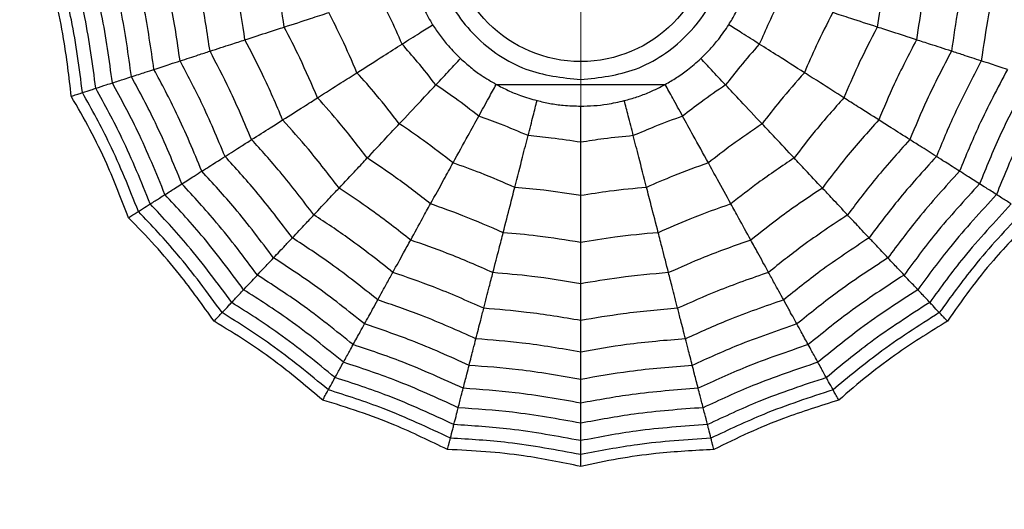
# Model space of a CAD drawing. Units: millimetres. Extents: x -40 to 297, y 0 to 430.
# Drawn here: x 132 to 143, y 307 to 312 of the extents above; entities that cross this region are included whole.
import ezdxf

# ---------------------------------------------------------------- set-up
doc = ezdxf.new("R2010")
doc.units = ezdxf.units.MM
doc.layers.add('COTAS', color=250, linetype='Continuous', lineweight=9)

msp = doc.modelspace()

# ---------------------------------------------------------------- linework, layer by layer
at = {"color": 7, "linetype": 'Continuous', "lineweight": 25}
msp.add_line((138.847, 311.544), (137.027, 311.544), dxfattribs=at)
for radius in [18.62, 18.332, 16.832, 9.942, 9.65, 9.507, 9.257, 1.417]:
    msp.add_circle((137.937, 313.212), radius, dxfattribs=at)
for points, knots in [([(137.937, 311.599), (137.734, 311.621), (137.421, 311.655), (137.045, 311.855), (136.789, 312.064), (136.579, 312.32), (136.385, 312.696), (136.285, 313.212), (136.385, 313.728), (136.579, 314.104), (136.789, 314.36), (137.045, 314.569), (137.421, 314.764), (137.937, 314.863), (138.453, 314.764), (138.829, 314.57), (139.085, 314.36), (139.294, 314.104), (139.489, 313.728), (139.588, 313.212), (139.489, 312.696), (139.295, 312.32), (139.085, 312.064), (138.829, 311.855), (138.453, 311.655), (138.14, 311.621), (137.937, 311.599)], [0, 0, 0, 0, 0.0598607, 0.0924038, 0.125, 0.1575431, 0.1901393, 0.25, 0.3098607, 0.3424038, 0.375, 0.4075431, 0.4401393, 0.5, 0.5598607, 0.5924038, 0.625, 0.6575431, 0.6901393, 0.75, 0.8098607, 0.8424038, 0.875, 0.9075431, 0.9401393, 1, 1, 1, 1]), ([(134.3, 312.03), (134.273, 312.207), (134.225, 312.523), (134.152, 312.835), (134.12, 312.972)], [0, 0, 0, 0, 0.55997, 1, 1, 1, 1]), ([(134.725, 312.168), (134.701, 312.325), (134.658, 312.604), (134.594, 312.879), (134.567, 313)], [0, 0, 0, 0, 0.559968, 1, 1, 1, 1]), ([(141.307, 313), (141.272, 312.846), (141.21, 312.57), (141.167, 312.291), (141.149, 312.168)], [0, 0, 0, 0, 0.559968, 1, 1, 1, 1]), ([(141.753, 312.972), (141.713, 312.797), (141.641, 312.486), (141.595, 312.169), (141.574, 312.03)], [0, 0, 0, 0, 0.55997, 1, 1, 1, 1]), ([(132.539, 311.458), (132.506, 311.722), (132.445, 312.193), (132.325, 312.653), (132.273, 312.856)], [0, 0, 0, 0, 0.559948, 1, 1, 1, 1]), ([(132.684, 311.505), (132.65, 311.762), (132.589, 312.22), (132.475, 312.668), (132.424, 312.865)], [0, 0, 0, 0, 0.559955, 1, 1, 1, 1]), ([(132.863, 311.563), (132.83, 311.811), (132.769, 312.254), (132.661, 312.686), (132.613, 312.877)], [0, 0, 0, 0, 0.559961, 1, 1, 1, 1]), ([(133.07, 311.631), (133.037, 311.868), (132.978, 312.292), (132.875, 312.708), (132.83, 312.891)], [0, 0, 0, 0, 0.5599654, 1, 1, 1, 1]), ([(133.314, 311.71), (133.281, 311.935), (133.224, 312.338), (133.128, 312.733), (133.085, 312.907)], [0, 0, 0, 0, 0.559969, 1, 1, 1, 1]), ([(133.596, 311.802), (133.566, 312.013), (133.511, 312.391), (133.421, 312.762), (133.382, 312.925)], [0, 0, 0, 0, 0.559971, 1, 1, 1, 1]), ([(133.921, 311.907), (133.891, 312.103), (133.84, 312.452), (133.758, 312.796), (133.722, 312.947)], [0, 0, 0, 0, 0.559971, 1, 1, 1, 1]), ([(142.152, 312.947), (142.107, 312.754), (142.026, 312.41), (141.976, 312.061), (141.953, 311.907)], [0, 0, 0, 0, 0.559971, 1, 1, 1, 1]), ([(142.492, 312.925), (142.442, 312.717), (142.355, 312.346), (142.301, 311.968), (142.277, 311.802)], [0, 0, 0, 0, 0.559971, 1, 1, 1, 1]), ([(132.418, 311.419), (132.394, 311.627), (132.354, 311.972), (132.256, 312.449), (132.183, 312.714), (132.146, 312.848)], [0, 0, 0, 0, 0.4319451, 0.7154406, 1, 1, 1, 1]), ([(136.13, 312.625), (136.146, 312.58), (136.177, 312.49), (136.244, 312.344), (136.3, 312.248), (136.333, 312.194)], [0, 0, 0, 0, 0.300661, 0.601345, 1, 1, 1, 1]), ([(139.541, 312.194), (139.566, 312.235), (139.615, 312.316), (139.685, 312.461), (139.723, 312.565), (139.744, 312.625)], [0, 0, 0, 0, 0.300661, 0.601345, 1, 1, 1, 1]), ([(136.002, 311.984), (135.959, 312.082), (135.882, 312.258), (135.795, 312.428), (135.757, 312.504)], [0, 0, 0, 0, 0.559951, 1, 1, 1, 1]), ([(140.117, 312.504), (140.068, 312.408), (139.982, 312.237), (139.906, 312.061), (139.872, 311.984)], [0, 0, 0, 0, 0.559951, 1, 1, 1, 1]), ([(134.725, 312.168), (134.823, 312.2), (134.999, 312.257), (135.144, 312.304), (135.207, 312.325)], [0, 0, 0, 0, 0.559974, 1, 1, 1, 1]), ([(135.513, 311.674), (135.46, 311.797), (135.365, 312.018), (135.255, 312.231), (135.207, 312.325)], [0, 0, 0, 0, 0.559962, 1, 1, 1, 1]), ([(140.667, 312.325), (140.606, 312.205), (140.497, 311.991), (140.402, 311.771), (140.36, 311.674)], [0, 0, 0, 0, 0.559962, 1, 1, 1, 1]), ([(141.149, 312.168), (141.05, 312.2), (140.875, 312.257), (140.73, 312.304), (140.667, 312.325)], [0, 0, 0, 0, 0.559974, 1, 1, 1, 1]), ([(134.3, 312.03), (134.388, 312.059), (134.545, 312.11), (134.67, 312.15), (134.725, 312.168)], [0, 0, 0, 0, 0.559973, 1, 1, 1, 1]), ([(135.086, 311.402), (135.023, 311.548), (134.912, 311.807), (134.782, 312.058), (134.725, 312.168)], [0, 0, 0, 0, 0.559968, 1, 1, 1, 1]), ([(136.002, 311.984), (136.065, 312.024), (136.179, 312.096), (136.286, 312.164), (136.333, 312.194)], [0, 0, 0, 0, 0.559992, 1, 1, 1, 1]), ([(136.333, 312.194), (136.359, 312.154), (136.412, 312.075), (136.513, 311.95), (136.591, 311.871), (136.636, 311.827)], [0, 0, 0, 0, 0.300661, 0.601345, 1, 1, 1, 1]), ([(139.238, 311.827), (139.271, 311.86), (139.339, 311.927), (139.444, 312.049), (139.506, 312.141), (139.541, 312.194)], [0, 0, 0, 0, 0.300661, 0.601345, 1, 1, 1, 1]), ([(139.872, 311.984), (139.809, 312.024), (139.695, 312.096), (139.588, 312.164), (139.541, 312.194)], [0, 0, 0, 0, 0.559992, 1, 1, 1, 1]), ([(141.149, 312.168), (141.076, 312.028), (140.947, 311.777), (140.837, 311.517), (140.788, 311.402)], [0, 0, 0, 0, 0.559968, 1, 1, 1, 1]), ([(141.574, 312.03), (141.486, 312.059), (141.328, 312.11), (141.204, 312.15), (141.149, 312.168)], [0, 0, 0, 0, 0.559973, 1, 1, 1, 1]), ([(133.921, 311.907), (133.999, 311.933), (134.14, 311.978), (134.251, 312.014), (134.3, 312.03)], [0, 0, 0, 0, 0.559979, 1, 1, 1, 1]), ([(134.708, 311.163), (134.638, 311.328), (134.513, 311.622), (134.365, 311.905), (134.3, 312.03)], [0, 0, 0, 0, 0.55997, 1, 1, 1, 1]), ([(141.574, 312.03), (141.492, 311.871), (141.344, 311.587), (141.22, 311.292), (141.166, 311.163)], [0, 0, 0, 0, 0.55997, 1, 1, 1, 1]), ([(141.953, 311.907), (141.874, 311.933), (141.734, 311.978), (141.623, 312.014), (141.574, 312.03)], [0, 0, 0, 0, 0.559979, 1, 1, 1, 1]), ([(133.596, 311.802), (133.665, 311.824), (133.788, 311.864), (133.88, 311.894), (133.921, 311.907)], [0, 0, 0, 0, 0.559979, 1, 1, 1, 1]), ([(134.371, 310.949), (134.294, 311.131), (134.157, 311.457), (133.993, 311.769), (133.921, 311.907)], [0, 0, 0, 0, 0.559971, 1, 1, 1, 1]), ([(135.513, 311.674), (135.611, 311.736), (135.786, 311.847), (135.936, 311.942), (136.002, 311.984)], [0, 0, 0, 0, 0.559975, 1, 1, 1, 1]), ([(136.368, 311.541), (136.302, 311.626), (136.184, 311.777), (136.057, 311.92), (136.002, 311.984)], [0, 0, 0, 0, 0.559951, 1, 1, 1, 1]), ([(139.872, 311.984), (139.802, 311.903), (139.675, 311.759), (139.558, 311.608), (139.506, 311.541)], [0, 0, 0, 0, 0.559951, 1, 1, 1, 1]), ([(140.36, 311.674), (140.263, 311.736), (140.088, 311.847), (139.938, 311.942), (139.872, 311.984)], [0, 0, 0, 0, 0.559975, 1, 1, 1, 1]), ([(141.953, 311.907), (141.862, 311.732), (141.698, 311.418), (141.562, 311.092), (141.502, 310.949)], [0, 0, 0, 0, 0.559971, 1, 1, 1, 1]), ([(142.277, 311.802), (142.208, 311.824), (142.086, 311.864), (141.994, 311.894), (141.953, 311.907)], [0, 0, 0, 0, 0.559979, 1, 1, 1, 1]), ([(133.314, 311.71), (133.374, 311.729), (133.482, 311.765), (133.562, 311.79), (133.596, 311.802)], [0, 0, 0, 0, 0.559983, 1, 1, 1, 1]), ([(134.084, 310.766), (134.001, 310.964), (133.854, 311.316), (133.675, 311.653), (133.596, 311.802)], [0, 0, 0, 0, 0.559971, 1, 1, 1, 1]), ([(136.368, 311.541), (136.419, 311.596), (136.511, 311.694), (136.598, 311.786), (136.636, 311.827)], [0, 0, 0, 0, 0.559992, 1, 1, 1, 1]), ([(136.636, 311.827), (136.672, 311.795), (136.743, 311.731), (136.871, 311.635), (136.967, 311.579), (137.022, 311.547)], [0, 0, 0, 0, 0.300661, 0.601345, 1, 1, 1, 1]), ([(138.852, 311.547), (138.893, 311.571), (138.976, 311.618), (139.107, 311.711), (139.19, 311.785), (139.238, 311.827)], [0, 0, 0, 0, 0.3006613, 0.6013447, 1, 1, 1, 1]), ([(139.506, 311.541), (139.454, 311.596), (139.362, 311.694), (139.276, 311.786), (139.238, 311.827)], [0, 0, 0, 0, 0.559992, 1, 1, 1, 1]), ([(142.277, 311.802), (142.178, 311.612), (142, 311.274), (141.854, 310.922), (141.79, 310.766)], [0, 0, 0, 0, 0.559971, 1, 1, 1, 1]), ([(142.56, 311.71), (142.5, 311.729), (142.391, 311.765), (142.312, 311.79), (142.277, 311.802)], [0, 0, 0, 0, 0.559983, 1, 1, 1, 1]), ([(133.07, 311.631), (133.123, 311.648), (133.217, 311.678), (133.284, 311.7), (133.314, 311.71)], [0, 0, 0, 0, 0.559985, 1, 1, 1, 1]), ([(133.832, 310.607), (133.745, 310.817), (133.589, 311.193), (133.398, 311.552), (133.314, 311.71)], [0, 0, 0, 0, 0.559969, 1, 1, 1, 1]), ([(142.56, 311.71), (142.454, 311.508), (142.263, 311.149), (142.109, 310.773), (142.041, 310.607)], [0, 0, 0, 0, 0.559969, 1, 1, 1, 1]), ([(132.863, 311.563), (132.908, 311.578), (132.989, 311.604), (133.045, 311.623), (133.07, 311.631)], [0, 0, 0, 0, 0.559989, 1, 1, 1, 1]), ([(133.616, 310.47), (133.525, 310.692), (133.362, 311.088), (133.159, 311.465), (133.07, 311.631)], [0, 0, 0, 0, 0.559965, 1, 1, 1, 1]), ([(135.086, 311.402), (135.173, 311.458), (135.329, 311.557), (135.457, 311.638), (135.513, 311.674)], [0, 0, 0, 0, 0.559974, 1, 1, 1, 1]), ([(135.972, 311.12), (135.89, 311.226), (135.743, 311.415), (135.584, 311.595), (135.513, 311.674)], [0, 0, 0, 0, 0.559962, 1, 1, 1, 1]), ([(140.36, 311.674), (140.271, 311.573), (140.113, 311.393), (139.966, 311.203), (139.902, 311.12)], [0, 0, 0, 0, 0.559962, 1, 1, 1, 1]), ([(140.788, 311.402), (140.701, 311.458), (140.545, 311.557), (140.417, 311.638), (140.36, 311.674)], [0, 0, 0, 0, 0.559974, 1, 1, 1, 1]), ([(142.804, 311.631), (142.691, 311.419), (142.489, 311.041), (142.328, 310.644), (142.258, 310.47)], [0, 0, 0, 0, 0.559965, 1, 1, 1, 1]), ([(132.539, 311.458), (132.574, 311.469), (132.635, 311.489), (132.669, 311.5), (132.684, 311.505)], [0, 0, 0, 0, 0.559988, 1, 1, 1, 1]), ([(132.684, 311.505), (132.724, 311.518), (132.796, 311.542), (132.843, 311.557), (132.863, 311.563)], [0, 0, 0, 0, 0.559989, 1, 1, 1, 1]), ([(133.273, 310.252), (133.176, 310.492), (133.004, 310.921), (132.781, 311.327), (132.684, 311.505)], [0, 0, 0, 0, 0.559955, 1, 1, 1, 1]), ([(133.433, 310.353), (133.338, 310.585), (133.17, 310.999), (132.957, 311.391), (132.863, 311.563)], [0, 0, 0, 0, 0.559961, 1, 1, 1, 1]), ([(135.972, 311.12), (136.051, 311.204), (136.193, 311.355), (136.314, 311.484), (136.368, 311.541)], [0, 0, 0, 0, 0.559975, 1, 1, 1, 1]), ([(136.833, 311.203), (136.748, 311.269), (136.596, 311.386), (136.437, 311.493), (136.368, 311.541)], [0, 0, 0, 0, 0.559951, 1, 1, 1, 1]), ([(136.833, 311.203), (136.869, 311.269), (136.934, 311.387), (136.995, 311.498), (137.022, 311.547)], [0, 0, 0, 0, 0.559992, 1, 1, 1, 1]), ([(137.022, 311.547), (137.064, 311.525), (137.148, 311.481), (137.297, 311.42), (137.404, 311.389), (137.464, 311.372)], [0, 0, 0, 0, 0.3006613, 0.6013447, 1, 1, 1, 1]), ([(138.409, 311.372), (138.455, 311.384), (138.547, 311.41), (138.697, 311.467), (138.796, 311.518), (138.852, 311.547)], [0, 0, 0, 0, 0.300661, 0.601345, 1, 1, 1, 1]), ([(139.041, 311.203), (139.005, 311.269), (138.94, 311.387), (138.879, 311.498), (138.852, 311.547)], [0, 0, 0, 0, 0.559992, 1, 1, 1, 1]), ([(139.506, 311.541), (139.417, 311.48), (139.259, 311.372), (139.108, 311.255), (139.041, 311.203)], [0, 0, 0, 0, 0.559951, 1, 1, 1, 1]), ([(139.902, 311.12), (139.822, 311.204), (139.681, 311.355), (139.559, 311.484), (139.506, 311.541)], [0, 0, 0, 0, 0.559975, 1, 1, 1, 1]), ([(143.011, 311.563), (142.892, 311.343), (142.681, 310.95), (142.514, 310.536), (142.441, 310.353)], [0, 0, 0, 0, 0.559961, 1, 1, 1, 1]), ([(132.418, 311.419), (132.438, 311.425), (132.47, 311.436), (132.502, 311.446), (132.525, 311.453), (132.534, 311.457), (132.539, 311.458)], [0, 0, 0, 0, 0.339993, 0.559995, 0.779998, 1, 1, 1, 1]), ([(133.038, 310.103), (132.962, 310.299), (132.838, 310.623), (132.624, 311.06), (132.487, 311.299), (132.418, 311.419)], [0, 0, 0, 0, 0.431945, 0.715441, 1, 1, 1, 1]), ([(133.145, 310.171), (133.047, 310.418), (132.871, 310.86), (132.641, 311.275), (132.539, 311.458)], [0, 0, 0, 0, 0.559948, 1, 1, 1, 1]), ([(134.708, 311.163), (134.786, 311.212), (134.926, 311.301), (135.037, 311.371), (135.086, 311.402)], [0, 0, 0, 0, 0.559973, 1, 1, 1, 1]), ([(135.625, 310.75), (135.529, 310.875), (135.356, 311.099), (135.168, 311.31), (135.086, 311.402)], [0, 0, 0, 0, 0.5599677, 1, 1, 1, 1]), ([(137.367, 310.992), (137.386, 311.065), (137.419, 311.195), (137.451, 311.318), (137.464, 311.372)], [0, 0, 0, 0, 0.559992, 1, 1, 1, 1]), ([(137.464, 311.372), (137.511, 311.361), (137.603, 311.339), (137.763, 311.317), (137.874, 311.314), (137.937, 311.312)], [0, 0, 0, 0, 0.300661, 0.601345, 1, 1, 1, 1]), ([(137.937, 311.312), (137.984, 311.313), (138.08, 311.315), (138.239, 311.333), (138.348, 311.358), (138.409, 311.372)], [0, 0, 0, 0, 0.300661, 0.601345, 1, 1, 1, 1]), ([(138.507, 310.992), (138.488, 311.065), (138.455, 311.195), (138.423, 311.318), (138.409, 311.372)], [0, 0, 0, 0, 0.559992, 1, 1, 1, 1]), ([(140.788, 311.402), (140.683, 311.284), (140.496, 311.073), (140.324, 310.849), (140.249, 310.75)], [0, 0, 0, 0, 0.559968, 1, 1, 1, 1]), ([(141.166, 311.163), (141.087, 311.212), (140.948, 311.301), (140.837, 311.371), (140.788, 311.402)], [0, 0, 0, 0, 0.559973, 1, 1, 1, 1]), ([(137.937, 310.92), (137.937, 310.995), (137.937, 311.129), (137.937, 311.256), (137.937, 311.312)], [0, 0, 0, 0, 0.559992, 1, 1, 1, 1]), ([(134.371, 310.949), (134.441, 310.993), (134.566, 311.073), (134.665, 311.135), (134.708, 311.163)], [0, 0, 0, 0, 0.559979, 1, 1, 1, 1]), ([(135.319, 310.424), (135.21, 310.566), (135.016, 310.82), (134.802, 311.058), (134.708, 311.163)], [0, 0, 0, 0, 0.5599705, 1, 1, 1, 1]), ([(136.554, 310.697), (136.61, 310.798), (136.71, 310.979), (136.795, 311.135), (136.833, 311.203)], [0, 0, 0, 0, 0.559975, 1, 1, 1, 1]), ([(137.367, 310.992), (137.268, 311.034), (137.092, 311.11), (136.912, 311.175), (136.833, 311.203)], [0, 0, 0, 0, 0.559951, 1, 1, 1, 1]), ([(139.041, 311.203), (138.94, 311.167), (138.76, 311.101), (138.584, 311.025), (138.507, 310.992)], [0, 0, 0, 0, 0.559951, 1, 1, 1, 1]), ([(139.32, 310.697), (139.264, 310.798), (139.164, 310.979), (139.079, 311.135), (139.041, 311.203)], [0, 0, 0, 0, 0.559975, 1, 1, 1, 1]), ([(141.166, 311.163), (141.046, 311.029), (140.833, 310.791), (140.64, 310.536), (140.555, 310.424)], [0, 0, 0, 0, 0.55997, 1, 1, 1, 1]), ([(141.502, 310.949), (141.433, 310.993), (141.308, 311.073), (141.209, 311.135), (141.166, 311.163)], [0, 0, 0, 0, 0.559979, 1, 1, 1, 1]), ([(135.625, 310.75), (135.696, 310.825), (135.822, 310.96), (135.926, 311.071), (135.972, 311.12)], [0, 0, 0, 0, 0.559974, 1, 1, 1, 1]), ([(136.554, 310.697), (136.448, 310.779), (136.258, 310.926), (136.06, 311.061), (135.972, 311.12)], [0, 0, 0, 0, 0.559962, 1, 1, 1, 1]), ([(139.902, 311.12), (139.791, 311.044), (139.592, 310.909), (139.403, 310.762), (139.32, 310.697)], [0, 0, 0, 0, 0.559962, 1, 1, 1, 1]), ([(140.249, 310.75), (140.178, 310.825), (140.052, 310.96), (139.948, 311.071), (139.902, 311.12)], [0, 0, 0, 0, 0.559974, 1, 1, 1, 1]), ([(134.084, 310.766), (134.145, 310.805), (134.254, 310.875), (134.335, 310.926), (134.371, 310.949)], [0, 0, 0, 0, 0.559979, 1, 1, 1, 1]), ([(135.046, 310.133), (134.926, 310.291), (134.712, 310.572), (134.476, 310.834), (134.371, 310.949)], [0, 0, 0, 0, 0.559971, 1, 1, 1, 1]), ([(137.223, 310.432), (137.252, 310.544), (137.303, 310.744), (137.347, 310.916), (137.367, 310.992)], [0, 0, 0, 0, 0.559975, 1, 1, 1, 1]), ([(137.937, 310.92), (137.831, 310.936), (137.642, 310.966), (137.451, 310.984), (137.367, 310.992)], [0, 0, 0, 0, 0.559951, 1, 1, 1, 1]), ([(138.507, 310.992), (138.4, 310.981), (138.209, 310.963), (138.02, 310.933), (137.937, 310.92)], [0, 0, 0, 0, 0.559951, 1, 1, 1, 1]), ([(138.651, 310.432), (138.622, 310.544), (138.57, 310.744), (138.526, 310.916), (138.507, 310.992)], [0, 0, 0, 0, 0.559975, 1, 1, 1, 1]), ([(141.502, 310.949), (141.37, 310.802), (141.134, 310.539), (140.921, 310.257), (140.828, 310.133)], [0, 0, 0, 0, 0.559971, 1, 1, 1, 1]), ([(141.79, 310.766), (141.729, 310.805), (141.62, 310.875), (141.538, 310.926), (141.502, 310.949)], [0, 0, 0, 0, 0.559979, 1, 1, 1, 1]), ([(137.937, 310.342), (137.937, 310.457), (137.937, 310.664), (137.937, 310.842), (137.937, 310.92)], [0, 0, 0, 0, 0.559975, 1, 1, 1, 1]), ([(133.832, 310.607), (133.886, 310.641), (133.982, 310.702), (134.053, 310.747), (134.084, 310.766)], [0, 0, 0, 0, 0.559983, 1, 1, 1, 1]), ([(134.813, 309.885), (134.684, 310.056), (134.454, 310.36), (134.197, 310.642), (134.084, 310.766)], [0, 0, 0, 0, 0.559971, 1, 1, 1, 1]), ([(135.319, 310.424), (135.383, 310.492), (135.496, 310.612), (135.586, 310.708), (135.625, 310.75)], [0, 0, 0, 0, 0.559973, 1, 1, 1, 1]), ([(136.31, 310.253), (136.185, 310.35), (135.963, 310.524), (135.728, 310.681), (135.625, 310.75)], [0, 0, 0, 0, 0.5599677, 1, 1, 1, 1]), ([(140.249, 310.75), (140.118, 310.662), (139.883, 310.504), (139.661, 310.329), (139.564, 310.253)], [0, 0, 0, 0, 0.559968, 1, 1, 1, 1]), ([(140.555, 310.424), (140.491, 310.492), (140.378, 310.612), (140.288, 310.708), (140.249, 310.75)], [0, 0, 0, 0, 0.559973, 1, 1, 1, 1]), ([(141.79, 310.766), (141.647, 310.608), (141.391, 310.325), (141.162, 310.019), (141.061, 309.885)], [0, 0, 0, 0, 0.559971, 1, 1, 1, 1]), ([(142.041, 310.607), (141.988, 310.641), (141.891, 310.702), (141.821, 310.747), (141.79, 310.766)], [0, 0, 0, 0, 0.559983, 1, 1, 1, 1]), ([(136.31, 310.253), (136.36, 310.343), (136.449, 310.505), (136.522, 310.638), (136.554, 310.697)], [0, 0, 0, 0, 0.559974, 1, 1, 1, 1]), ([(137.223, 310.432), (137.1, 310.485), (136.88, 310.581), (136.654, 310.661), (136.554, 310.697)], [0, 0, 0, 0, 0.559962, 1, 1, 1, 1]), ([(139.32, 310.697), (139.193, 310.651), (138.967, 310.57), (138.747, 310.474), (138.651, 310.432)], [0, 0, 0, 0, 0.559962, 1, 1, 1, 1]), ([(139.564, 310.253), (139.514, 310.343), (139.425, 310.505), (139.352, 310.638), (139.32, 310.697)], [0, 0, 0, 0, 0.559974, 1, 1, 1, 1]), ([(133.616, 310.47), (133.663, 310.5), (133.747, 310.553), (133.806, 310.591), (133.832, 310.607)], [0, 0, 0, 0, 0.559985, 1, 1, 1, 1]), ([(134.609, 309.668), (134.472, 309.85), (134.228, 310.175), (133.953, 310.475), (133.832, 310.607)], [0, 0, 0, 0, 0.559969, 1, 1, 1, 1]), ([(142.041, 310.607), (141.888, 310.439), (141.615, 310.138), (141.372, 309.812), (141.265, 309.668)], [0, 0, 0, 0, 0.559969, 1, 1, 1, 1]), ([(142.258, 310.47), (142.211, 310.5), (142.127, 310.553), (142.068, 310.591), (142.041, 310.607)], [0, 0, 0, 0, 0.559985, 1, 1, 1, 1]), ([(133.433, 310.353), (133.473, 310.379), (133.544, 310.424), (133.594, 310.456), (133.616, 310.47)], [0, 0, 0, 0, 0.559989, 1, 1, 1, 1]), ([(134.434, 309.482), (134.29, 309.674), (134.034, 310.017), (133.744, 310.332), (133.616, 310.47)], [0, 0, 0, 0, 0.5599654, 1, 1, 1, 1]), ([(135.046, 310.133), (135.103, 310.194), (135.204, 310.302), (135.284, 310.387), (135.319, 310.424)], [0, 0, 0, 0, 0.559979, 1, 1, 1, 1]), ([(136.095, 309.861), (135.954, 309.971), (135.702, 310.169), (135.436, 310.346), (135.319, 310.424)], [0, 0, 0, 0, 0.55997, 1, 1, 1, 1]), ([(137.097, 309.941), (137.123, 310.041), (137.169, 310.22), (137.206, 310.367), (137.223, 310.432)], [0, 0, 0, 0, 0.559974, 1, 1, 1, 1]), ([(137.937, 310.342), (137.804, 310.363), (137.567, 310.4), (137.328, 310.422), (137.223, 310.432)], [0, 0, 0, 0, 0.559962, 1, 1, 1, 1]), ([(138.651, 310.432), (138.517, 310.419), (138.278, 310.397), (138.041, 310.359), (137.937, 310.342)], [0, 0, 0, 0, 0.559962, 1, 1, 1, 1]), ([(138.777, 309.941), (138.751, 310.041), (138.705, 310.22), (138.667, 310.367), (138.651, 310.432)], [0, 0, 0, 0, 0.559974, 1, 1, 1, 1]), ([(140.555, 310.424), (140.406, 310.325), (140.14, 310.147), (139.89, 309.948), (139.779, 309.861)], [0, 0, 0, 0, 0.55997, 1, 1, 1, 1]), ([(140.828, 310.133), (140.771, 310.194), (140.67, 310.302), (140.59, 310.387), (140.555, 310.424)], [0, 0, 0, 0, 0.559979, 1, 1, 1, 1]), ([(142.258, 310.47), (142.096, 310.293), (141.806, 309.977), (141.552, 309.633), (141.44, 309.482)], [0, 0, 0, 0, 0.559965, 1, 1, 1, 1]), ([(142.441, 310.353), (142.401, 310.379), (142.33, 310.424), (142.28, 310.456), (142.258, 310.47)], [0, 0, 0, 0, 0.559989, 1, 1, 1, 1]), ([(133.273, 310.252), (133.309, 310.275), (133.373, 310.316), (133.414, 310.342), (133.433, 310.353)], [0, 0, 0, 0, 0.559989, 1, 1, 1, 1]), ([(134.285, 309.323), (134.136, 309.524), (133.87, 309.883), (133.566, 310.209), (133.433, 310.353)], [0, 0, 0, 0, 0.559961, 1, 1, 1, 1]), ([(137.937, 309.835), (137.937, 309.938), (137.937, 310.123), (137.937, 310.275), (137.937, 310.342)], [0, 0, 0, 0, 0.559974, 1, 1, 1, 1]), ([(142.441, 310.353), (142.272, 310.169), (141.969, 309.841), (141.705, 309.481), (141.589, 309.323)], [0, 0, 0, 0, 0.559961, 1, 1, 1, 1]), ([(142.601, 310.252), (142.565, 310.275), (142.501, 310.316), (142.459, 310.342), (142.441, 310.353)], [0, 0, 0, 0, 0.559989, 1, 1, 1, 1]), ([(133.145, 310.171), (133.176, 310.19), (133.23, 310.225), (133.26, 310.244), (133.273, 310.252)], [0, 0, 0, 0, 0.559988, 1, 1, 1, 1]), ([(134.156, 309.185), (134.002, 309.394), (133.728, 309.766), (133.412, 310.104), (133.273, 310.252)], [0, 0, 0, 0, 0.559955, 1, 1, 1, 1]), ([(136.095, 309.861), (136.139, 309.942), (136.219, 310.087), (136.282, 310.202), (136.31, 310.253)], [0, 0, 0, 0, 0.559973, 1, 1, 1, 1]), ([(137.097, 309.941), (136.952, 310.004), (136.693, 310.117), (136.427, 310.211), (136.31, 310.253)], [0, 0, 0, 0, 0.559968, 1, 1, 1, 1]), ([(139.564, 310.253), (139.415, 310.2), (139.149, 310.105), (138.89, 309.991), (138.777, 309.941)], [0, 0, 0, 0, 0.559968, 1, 1, 1, 1]), ([(139.779, 309.861), (139.735, 309.942), (139.655, 310.087), (139.592, 310.202), (139.564, 310.253)], [0, 0, 0, 0, 0.559973, 1, 1, 1, 1]), ([(142.601, 310.252), (142.425, 310.062), (142.11, 309.724), (141.838, 309.35), (141.718, 309.185)], [0, 0, 0, 0, 0.559955, 1, 1, 1, 1]), ([(133.038, 310.103), (133.055, 310.114), (133.083, 310.132), (133.112, 310.15), (133.132, 310.163), (133.141, 310.168), (133.145, 310.171)], [0, 0, 0, 0, 0.339993, 0.559995, 0.779998, 1, 1, 1, 1]), ([(133.965, 308.982), (133.843, 309.153), (133.642, 309.436), (133.326, 309.806), (133.134, 310.004), (133.038, 310.103)], [0, 0, 0, 0, 0.431945, 0.715441, 1, 1, 1, 1]), ([(134.052, 309.075), (133.895, 309.29), (133.615, 309.674), (133.289, 310.019), (133.145, 310.171)], [0, 0, 0, 0, 0.559948, 1, 1, 1, 1]), ([(134.813, 309.885), (134.862, 309.938), (134.951, 310.032), (135.017, 310.102), (135.046, 310.133)], [0, 0, 0, 0, 0.559979, 1, 1, 1, 1]), ([(135.902, 309.511), (135.747, 309.634), (135.47, 309.853), (135.176, 310.048), (135.046, 310.133)], [0, 0, 0, 0, 0.559971, 1, 1, 1, 1]), ([(140.828, 310.133), (140.663, 310.024), (140.369, 309.828), (140.093, 309.608), (139.971, 309.511)], [0, 0, 0, 0, 0.559971, 1, 1, 1, 1]), ([(141.061, 309.885), (141.011, 309.938), (140.923, 310.032), (140.857, 310.102), (140.828, 310.133)], [0, 0, 0, 0, 0.559979, 1, 1, 1, 1]), ([(142.729, 310.171), (142.547, 309.977), (142.222, 309.63), (141.944, 309.244), (141.822, 309.075)], [0, 0, 0, 0, 0.559948, 1, 1, 1, 1]), ([(142.836, 310.103), (142.691, 309.951), (142.45, 309.701), (142.146, 309.321), (141.988, 309.095), (141.909, 308.982)], [0, 0, 0, 0, 0.4319451, 0.7154406, 1, 1, 1, 1]), ([(134.609, 309.668), (134.653, 309.715), (134.731, 309.798), (134.788, 309.858), (134.813, 309.885)], [0, 0, 0, 0, 0.559983, 1, 1, 1, 1]), ([(135.738, 309.213), (135.571, 309.346), (135.272, 309.583), (134.953, 309.793), (134.813, 309.885)], [0, 0, 0, 0, 0.559971, 1, 1, 1, 1]), ([(136.986, 309.508), (137.009, 309.598), (137.05, 309.758), (137.083, 309.885), (137.097, 309.941)], [0, 0, 0, 0, 0.559973, 1, 1, 1, 1]), ([(137.937, 309.835), (137.781, 309.86), (137.502, 309.905), (137.221, 309.93), (137.097, 309.941)], [0, 0, 0, 0, 0.5599677, 1, 1, 1, 1]), ([(138.777, 309.941), (138.619, 309.927), (138.338, 309.901), (138.059, 309.855), (137.937, 309.835)], [0, 0, 0, 0, 0.559968, 1, 1, 1, 1]), ([(138.888, 309.508), (138.865, 309.598), (138.824, 309.758), (138.791, 309.885), (138.777, 309.941)], [0, 0, 0, 0, 0.559973, 1, 1, 1, 1]), ([(141.061, 309.885), (140.883, 309.767), (140.564, 309.556), (140.267, 309.318), (140.136, 309.213)], [0, 0, 0, 0, 0.559971, 1, 1, 1, 1]), ([(141.265, 309.668), (141.221, 309.715), (141.143, 309.798), (141.086, 309.858), (141.061, 309.885)], [0, 0, 0, 0, 0.559983, 1, 1, 1, 1]), ([(135.902, 309.511), (135.942, 309.584), (136.014, 309.714), (136.07, 309.816), (136.095, 309.861)], [0, 0, 0, 0, 0.559979, 1, 1, 1, 1]), ([(136.986, 309.508), (136.822, 309.58), (136.529, 309.709), (136.227, 309.814), (136.095, 309.861)], [0, 0, 0, 0, 0.55997, 1, 1, 1, 1]), ([(137.937, 309.388), (137.937, 309.48), (137.937, 309.646), (137.937, 309.777), (137.937, 309.835)], [0, 0, 0, 0, 0.559973, 1, 1, 1, 1]), ([(139.779, 309.861), (139.61, 309.801), (139.309, 309.695), (139.017, 309.565), (138.888, 309.508)], [0, 0, 0, 0, 0.55997, 1, 1, 1, 1]), ([(139.971, 309.511), (139.931, 309.584), (139.86, 309.714), (139.804, 309.816), (139.779, 309.861)], [0, 0, 0, 0, 0.559979, 1, 1, 1, 1]), ([(134.434, 309.482), (134.472, 309.522), (134.54, 309.594), (134.588, 309.646), (134.609, 309.668)], [0, 0, 0, 0, 0.559985, 1, 1, 1, 1]), ([(135.595, 308.952), (135.417, 309.094), (135.1, 309.348), (134.759, 309.57), (134.609, 309.668)], [0, 0, 0, 0, 0.559969, 1, 1, 1, 1]), ([(141.265, 309.668), (141.074, 309.543), (140.734, 309.32), (140.418, 309.064), (140.279, 308.952)], [0, 0, 0, 0, 0.559969, 1, 1, 1, 1]), ([(141.44, 309.482), (141.402, 309.522), (141.334, 309.594), (141.286, 309.646), (141.265, 309.668)], [0, 0, 0, 0, 0.559985, 1, 1, 1, 1]), ([(134.285, 309.323), (134.317, 309.358), (134.376, 309.419), (134.416, 309.463), (134.434, 309.482)], [0, 0, 0, 0, 0.559989, 1, 1, 1, 1]), ([(135.472, 308.728), (135.285, 308.878), (134.952, 309.147), (134.592, 309.379), (134.434, 309.482)], [0, 0, 0, 0, 0.559965, 1, 1, 1, 1]), ([(135.738, 309.213), (135.773, 309.276), (135.835, 309.389), (135.882, 309.474), (135.902, 309.511)], [0, 0, 0, 0, 0.559979, 1, 1, 1, 1]), ([(136.887, 309.122), (136.706, 309.202), (136.383, 309.345), (136.049, 309.46), (135.902, 309.511)], [0, 0, 0, 0, 0.559971, 1, 1, 1, 1]), ([(136.887, 309.122), (136.907, 309.202), (136.944, 309.345), (136.973, 309.458), (136.986, 309.508)], [0, 0, 0, 0, 0.559979, 1, 1, 1, 1]), ([(137.937, 309.388), (137.76, 309.417), (137.445, 309.469), (137.126, 309.496), (136.986, 309.508)], [0, 0, 0, 0, 0.5599705, 1, 1, 1, 1]), ([(138.888, 309.508), (138.71, 309.492), (138.391, 309.464), (138.076, 309.411), (137.937, 309.388)], [0, 0, 0, 0, 0.55997, 1, 1, 1, 1]), ([(138.987, 309.122), (138.967, 309.202), (138.93, 309.345), (138.901, 309.458), (138.888, 309.508)], [0, 0, 0, 0, 0.559979, 1, 1, 1, 1]), ([(139.971, 309.511), (139.785, 309.446), (139.451, 309.33), (139.129, 309.185), (138.987, 309.122)], [0, 0, 0, 0, 0.559971, 1, 1, 1, 1]), ([(140.136, 309.213), (140.101, 309.276), (140.038, 309.389), (139.992, 309.474), (139.971, 309.511)], [0, 0, 0, 0, 0.559979, 1, 1, 1, 1]), ([(141.44, 309.482), (141.239, 309.351), (140.88, 309.117), (140.548, 308.846), (140.402, 308.728)], [0, 0, 0, 0, 0.559965, 1, 1, 1, 1]), ([(141.589, 309.323), (141.556, 309.358), (141.498, 309.419), (141.458, 309.463), (141.44, 309.482)], [0, 0, 0, 0, 0.559989, 1, 1, 1, 1]), ([(137.937, 308.989), (137.937, 309.072), (137.937, 309.22), (137.937, 309.336), (137.937, 309.388)], [0, 0, 0, 0, 0.559979, 1, 1, 1, 1]), ([(134.156, 309.185), (134.185, 309.216), (134.237, 309.272), (134.27, 309.307), (134.285, 309.323)], [0, 0, 0, 0, 0.559989, 1, 1, 1, 1]), ([(135.367, 308.537), (135.173, 308.694), (134.826, 308.976), (134.45, 309.217), (134.285, 309.323)], [0, 0, 0, 0, 0.559961, 1, 1, 1, 1]), ([(141.589, 309.323), (141.379, 309.187), (141.004, 308.944), (140.659, 308.661), (140.507, 308.537)], [0, 0, 0, 0, 0.559961, 1, 1, 1, 1]), ([(141.718, 309.185), (141.689, 309.216), (141.637, 309.272), (141.604, 309.307), (141.589, 309.323)], [0, 0, 0, 0, 0.559989, 1, 1, 1, 1]), ([(134.052, 309.075), (134.077, 309.101), (134.121, 309.148), (134.145, 309.174), (134.156, 309.185)], [0, 0, 0, 0, 0.559988, 1, 1, 1, 1]), ([(135.276, 308.371), (135.075, 308.535), (134.717, 308.828), (134.327, 309.076), (134.156, 309.185)], [0, 0, 0, 0, 0.559955, 1, 1, 1, 1]), ([(135.595, 308.952), (135.626, 309.008), (135.681, 309.108), (135.721, 309.18), (135.738, 309.213)], [0, 0, 0, 0, 0.559983, 1, 1, 1, 1]), ([(136.802, 308.791), (136.607, 308.879), (136.258, 309.035), (135.897, 309.158), (135.738, 309.213)], [0, 0, 0, 0, 0.559971, 1, 1, 1, 1]), ([(136.802, 308.791), (136.82, 308.862), (136.852, 308.987), (136.876, 309.08), (136.887, 309.122)], [0, 0, 0, 0, 0.559979, 1, 1, 1, 1]), ([(137.937, 308.989), (137.742, 309.022), (137.394, 309.08), (137.042, 309.109), (136.887, 309.122)], [0, 0, 0, 0, 0.559971, 1, 1, 1, 1]), ([(138.987, 309.122), (138.79, 309.105), (138.438, 309.075), (138.09, 309.015), (137.937, 308.989)], [0, 0, 0, 0, 0.559971, 1, 1, 1, 1]), ([(139.072, 308.791), (139.054, 308.862), (139.022, 308.987), (138.998, 309.08), (138.987, 309.122)], [0, 0, 0, 0, 0.559979, 1, 1, 1, 1]), ([(140.136, 309.213), (139.934, 309.143), (139.573, 309.018), (139.225, 308.861), (139.072, 308.791)], [0, 0, 0, 0, 0.5599706, 1, 1, 1, 1]), ([(140.279, 308.952), (140.248, 309.008), (140.193, 309.108), (140.153, 309.18), (140.136, 309.213)], [0, 0, 0, 0, 0.559983, 1, 1, 1, 1]), ([(141.718, 309.185), (141.5, 309.045), (141.111, 308.795), (140.755, 308.501), (140.598, 308.371)], [0, 0, 0, 0, 0.559955, 1, 1, 1, 1]), ([(141.822, 309.075), (141.797, 309.101), (141.753, 309.148), (141.729, 309.174), (141.718, 309.185)], [0, 0, 0, 0, 0.559988, 1, 1, 1, 1]), ([(133.965, 308.982), (133.979, 308.997), (134.002, 309.021), (134.025, 309.046), (134.041, 309.064), (134.048, 309.071), (134.052, 309.075)], [0, 0, 0, 0, 0.339993, 0.559995, 0.779998, 1, 1, 1, 1]), ([(135.203, 308.239), (134.997, 308.408), (134.631, 308.71), (134.229, 308.963), (134.052, 309.075)], [0, 0, 0, 0, 0.5599475, 1, 1, 1, 1]), ([(141.822, 309.075), (141.598, 308.932), (141.197, 308.676), (140.832, 308.372), (140.671, 308.239)], [0, 0, 0, 0, 0.559948, 1, 1, 1, 1]), ([(141.909, 308.982), (141.895, 308.997), (141.872, 309.021), (141.849, 309.046), (141.832, 309.064), (141.825, 309.071), (141.822, 309.075)], [0, 0, 0, 0, 0.339993, 0.559995, 0.779998, 1, 1, 1, 1]), ([(135.142, 308.127), (134.981, 308.263), (134.716, 308.487), (134.318, 308.767), (134.083, 308.91), (133.965, 308.982)], [0, 0, 0, 0, 0.431945, 0.715441, 1, 1, 1, 1]), ([(135.472, 308.728), (135.498, 308.776), (135.546, 308.863), (135.58, 308.925), (135.595, 308.952)], [0, 0, 0, 0, 0.559985, 1, 1, 1, 1]), ([(136.728, 308.503), (136.52, 308.597), (136.15, 308.764), (135.764, 308.895), (135.595, 308.952)], [0, 0, 0, 0, 0.559969, 1, 1, 1, 1]), ([(137.937, 308.648), (137.937, 308.72), (137.937, 308.85), (137.937, 308.946), (137.937, 308.989)], [0, 0, 0, 0, 0.559979, 1, 1, 1, 1]), ([(140.279, 308.952), (140.063, 308.878), (139.679, 308.746), (139.309, 308.578), (139.146, 308.503)], [0, 0, 0, 0, 0.559969, 1, 1, 1, 1]), ([(140.402, 308.728), (140.375, 308.776), (140.328, 308.863), (140.294, 308.925), (140.279, 308.952)], [0, 0, 0, 0, 0.559985, 1, 1, 1, 1]), ([(141.909, 308.982), (141.731, 308.871), (141.435, 308.688), (141.046, 308.397), (140.837, 308.217), (140.732, 308.127)], [0, 0, 0, 0, 0.431945, 0.715441, 1, 1, 1, 1]), ([(135.367, 308.537), (135.39, 308.579), (135.431, 308.653), (135.459, 308.705), (135.472, 308.728)], [0, 0, 0, 0, 0.559989, 1, 1, 1, 1]), ([(136.664, 308.255), (136.446, 308.355), (136.056, 308.532), (135.65, 308.668), (135.472, 308.728)], [0, 0, 0, 0, 0.559965, 1, 1, 1, 1]), ([(136.728, 308.503), (136.744, 308.565), (136.772, 308.675), (136.793, 308.756), (136.802, 308.791)], [0, 0, 0, 0, 0.559983, 1, 1, 1, 1]), ([(137.937, 308.648), (137.726, 308.684), (137.35, 308.749), (136.969, 308.778), (136.802, 308.791)], [0, 0, 0, 0, 0.559971, 1, 1, 1, 1]), ([(139.072, 308.791), (138.859, 308.774), (138.478, 308.743), (138.102, 308.677), (137.937, 308.648)], [0, 0, 0, 0, 0.559971, 1, 1, 1, 1]), ([(139.146, 308.503), (139.13, 308.565), (139.102, 308.675), (139.081, 308.756), (139.072, 308.791)], [0, 0, 0, 0, 0.559983, 1, 1, 1, 1]), ([(140.402, 308.728), (140.175, 308.651), (139.77, 308.513), (139.381, 308.334), (139.21, 308.255)], [0, 0, 0, 0, 0.559965, 1, 1, 1, 1]), ([(140.507, 308.537), (140.484, 308.579), (140.443, 308.653), (140.415, 308.705), (140.402, 308.728)], [0, 0, 0, 0, 0.559989, 1, 1, 1, 1]), ([(137.937, 308.351), (137.937, 308.414), (137.937, 308.528), (137.937, 308.611), (137.937, 308.648)], [0, 0, 0, 0, 0.559983, 1, 1, 1, 1]), ([(135.276, 308.371), (135.296, 308.409), (135.333, 308.475), (135.356, 308.518), (135.367, 308.537)], [0, 0, 0, 0, 0.559989, 1, 1, 1, 1]), ([(136.61, 308.045), (136.383, 308.149), (135.977, 308.335), (135.553, 308.475), (135.367, 308.537)], [0, 0, 0, 0, 0.559961, 1, 1, 1, 1]), ([(136.664, 308.255), (136.678, 308.309), (136.703, 308.405), (136.72, 308.473), (136.728, 308.503)], [0, 0, 0, 0, 0.559985, 1, 1, 1, 1]), ([(137.937, 308.351), (137.713, 308.39), (137.312, 308.46), (136.906, 308.49), (136.728, 308.503)], [0, 0, 0, 0, 0.559969, 1, 1, 1, 1]), ([(139.146, 308.503), (138.919, 308.485), (138.513, 308.453), (138.113, 308.382), (137.937, 308.351)], [0, 0, 0, 0, 0.559969, 1, 1, 1, 1]), ([(139.21, 308.255), (139.196, 308.309), (139.171, 308.405), (139.154, 308.473), (139.146, 308.503)], [0, 0, 0, 0, 0.5599853, 1, 1, 1, 1]), ([(140.507, 308.537), (140.27, 308.457), (139.847, 308.316), (139.442, 308.127), (139.264, 308.045)], [0, 0, 0, 0, 0.559961, 1, 1, 1, 1]), ([(140.598, 308.371), (140.577, 308.409), (140.541, 308.475), (140.517, 308.518), (140.507, 308.537)], [0, 0, 0, 0, 0.559989, 1, 1, 1, 1]), ([(135.203, 308.239), (135.22, 308.27), (135.251, 308.327), (135.268, 308.358), (135.276, 308.371)], [0, 0, 0, 0, 0.559988, 1, 1, 1, 1]), ([(136.563, 307.862), (136.328, 307.971), (135.909, 308.165), (135.469, 308.308), (135.276, 308.371)], [0, 0, 0, 0, 0.559955, 1, 1, 1, 1]), ([(137.937, 308.095), (137.937, 308.15), (137.937, 308.249), (137.937, 308.32), (137.937, 308.351)], [0, 0, 0, 0, 0.559985, 1, 1, 1, 1]), ([(140.598, 308.371), (140.352, 308.29), (139.913, 308.145), (139.495, 307.948), (139.311, 307.862)], [0, 0, 0, 0, 0.559955, 1, 1, 1, 1]), ([(140.671, 308.239), (140.654, 308.27), (140.622, 308.327), (140.605, 308.358), (140.598, 308.371)], [0, 0, 0, 0, 0.559988, 1, 1, 1, 1]), ([(135.142, 308.127), (135.151, 308.145), (135.168, 308.174), (135.184, 308.204), (135.195, 308.225), (135.2, 308.234), (135.203, 308.239)], [0, 0, 0, 0, 0.3399932, 0.5599955, 0.7799977, 1, 1, 1, 1]), ([(136.525, 307.715), (136.285, 307.828), (135.854, 308.029), (135.402, 308.175), (135.203, 308.239)], [0, 0, 0, 0, 0.559948, 1, 1, 1, 1]), ([(136.61, 308.045), (136.622, 308.091), (136.643, 308.173), (136.658, 308.23), (136.664, 308.255)], [0, 0, 0, 0, 0.559989, 1, 1, 1, 1]), ([(137.937, 308.095), (137.701, 308.137), (137.279, 308.211), (136.852, 308.242), (136.664, 308.255)], [0, 0, 0, 0, 0.559965, 1, 1, 1, 1]), ([(139.21, 308.255), (138.97, 308.237), (138.543, 308.205), (138.122, 308.128), (137.937, 308.095)], [0, 0, 0, 0, 0.559965, 1, 1, 1, 1]), ([(139.264, 308.045), (139.252, 308.091), (139.231, 308.173), (139.216, 308.23), (139.21, 308.255)], [0, 0, 0, 0, 0.559989, 1, 1, 1, 1]), ([(140.671, 308.239), (140.418, 308.156), (139.966, 308.008), (139.537, 307.804), (139.348, 307.715)], [0, 0, 0, 0, 0.559948, 1, 1, 1, 1]), ([(140.732, 308.127), (140.722, 308.145), (140.706, 308.174), (140.69, 308.204), (140.678, 308.225), (140.673, 308.234), (140.671, 308.239)], [0, 0, 0, 0, 0.339993, 0.559995, 0.779998, 1, 1, 1, 1]), ([(136.494, 307.592), (136.305, 307.683), (135.992, 307.834), (135.537, 308.006), (135.274, 308.087), (135.142, 308.127)], [0, 0, 0, 0, 0.431945, 0.715441, 1, 1, 1, 1]), ([(137.937, 307.877), (137.937, 307.925), (137.937, 308.009), (137.937, 308.069), (137.937, 308.095)], [0, 0, 0, 0, 0.559989, 1, 1, 1, 1]), ([(140.732, 308.127), (140.532, 308.064), (140.201, 307.961), (139.751, 307.775), (139.504, 307.653), (139.38, 307.592)], [0, 0, 0, 0, 0.431945, 0.715441, 1, 1, 1, 1]), ([(136.563, 307.862), (136.574, 307.903), (136.593, 307.977), (136.605, 308.024), (136.61, 308.045)], [0, 0, 0, 0, 0.559989, 1, 1, 1, 1]), ([(137.937, 307.877), (137.691, 307.922), (137.252, 308.001), (136.806, 308.031), (136.61, 308.045)], [0, 0, 0, 0, 0.559961, 1, 1, 1, 1]), ([(139.264, 308.045), (139.014, 308.027), (138.569, 307.994), (138.13, 307.913), (137.937, 307.877)], [0, 0, 0, 0, 0.559961, 1, 1, 1, 1]), ([(139.311, 307.862), (139.3, 307.903), (139.281, 307.977), (139.269, 308.024), (139.264, 308.045)], [0, 0, 0, 0, 0.559989, 1, 1, 1, 1]), ([(136.525, 307.715), (136.534, 307.75), (136.551, 307.812), (136.559, 307.847), (136.563, 307.862)], [0, 0, 0, 0, 0.5599879, 1, 1, 1, 1]), ([(137.937, 307.688), (137.682, 307.735), (137.228, 307.819), (136.766, 307.849), (136.563, 307.862)], [0, 0, 0, 0, 0.559955, 1, 1, 1, 1]), ([(137.937, 307.688), (137.937, 307.731), (137.937, 307.807), (137.937, 307.856), (137.937, 307.877)], [0, 0, 0, 0, 0.559989, 1, 1, 1, 1]), ([(139.311, 307.862), (139.052, 307.844), (138.591, 307.812), (138.137, 307.726), (137.937, 307.688)], [0, 0, 0, 0, 0.559955, 1, 1, 1, 1]), ([(139.348, 307.715), (139.339, 307.75), (139.323, 307.812), (139.314, 307.847), (139.311, 307.862)], [0, 0, 0, 0, 0.559988, 1, 1, 1, 1]), ([(136.494, 307.592), (136.499, 307.611), (136.507, 307.644), (136.516, 307.677), (136.522, 307.7), (136.524, 307.71), (136.525, 307.715)], [0, 0, 0, 0, 0.339993, 0.559995, 0.779998, 1, 1, 1, 1]), ([(137.937, 307.537), (137.675, 307.586), (137.208, 307.674), (136.734, 307.702), (136.525, 307.715)], [0, 0, 0, 0, 0.559948, 1, 1, 1, 1]), ([(139.348, 307.715), (139.083, 307.698), (138.608, 307.667), (138.142, 307.576), (137.937, 307.537)], [0, 0, 0, 0, 0.5599475, 1, 1, 1, 1]), ([(137.937, 307.537), (137.937, 307.573), (137.937, 307.637), (137.937, 307.673), (137.937, 307.688)], [0, 0, 0, 0, 0.559988, 1, 1, 1, 1]), ([(139.38, 307.592), (139.375, 307.611), (139.366, 307.644), (139.358, 307.677), (139.352, 307.7), (139.35, 307.71), (139.348, 307.715)], [0, 0, 0, 0, 0.339993, 0.559995, 0.779998, 1, 1, 1, 1]), ([(137.937, 307.409), (137.731, 307.451), (137.391, 307.52), (136.907, 307.573), (136.632, 307.585), (136.494, 307.592)], [0, 0, 0, 0, 0.431945, 0.715441, 1, 1, 1, 1]), ([(139.38, 307.592), (139.17, 307.581), (138.823, 307.563), (138.342, 307.494), (138.072, 307.438), (137.937, 307.409)], [0, 0, 0, 0, 0.431945, 0.715441, 1, 1, 1, 1]), ([(137.937, 307.409), (137.937, 307.43), (137.937, 307.463), (137.937, 307.498), (137.937, 307.521), (137.937, 307.531), (137.937, 307.537)], [0, 0, 0, 0, 0.339993, 0.559995, 0.779998, 1, 1, 1, 1])]:
    msp.add_open_spline(points, degree=3, knots=knots, dxfattribs=at)
at = {"layer": 'COTAS'}
msp.add_line((137.937, 310.712), (137.937, 315.712), dxfattribs=at)

doc.saveas('drawing.dxf')
